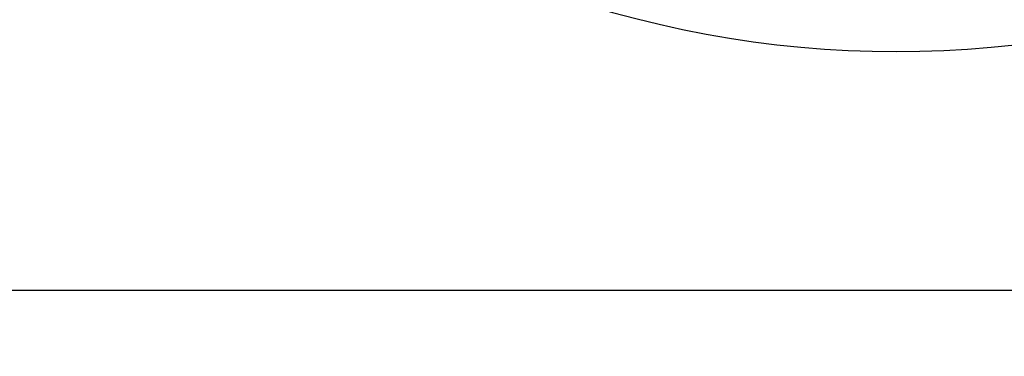
# Model space of a CAD drawing. Units: millimetres. Extents: x 3662 to 3872, y 258 to 555.
# Drawn here: x 3826 to 3841, y 398 to 403 of the extents above; entities that cross this region are included whole.
import ezdxf

# ---------------------------------------------------------------- set-up
doc = ezdxf.new("R2010")
doc.units = ezdxf.units.MM
doc.layers.add('1', color=7, linetype='Continuous')
doc.styles.add('CONVERTER_14', font='simplex.shx', dxfattribs={"width": 0.95})
doc.dimstyles.new('ME10_DIM_13', dxfattribs={"dimtxt": 3, "dimasz": 3, "dimexe": 1, "dimexo": 0.5, "dimgap": 2, "dimtad": 0, "dimtih": 1, "dimtoh": 1, "dimdsep": 46, "dimtxsty": 'CONVERTER_14', "dimsah": 1, "dimcen": 0.09, "dimclrd": 2, "dimclre": 2, "dimclrt": 4, "dimadec": 0, "dimazin": 0, "dimtfac": 1, "dimtdec": 4, "dimtix": 1, "dimtmove": 0, "dimatfit": 3, "dimfxl": 1, "dimtolj": 1, "dimtzin": 0, "dimarcsym": 0})

# ---------------------------------------------------------------- blocks, each defined once
blk = doc.blocks.new('*D4')
at = {"layer": '1', "color": 2, "linetype": 'Continuous'}
for p, q in [((3819.993, 398.285), (3819.993, 387.794)), ((3857.993, 398.285), (3857.993, 387.794)), ((3819.993, 388.794), (3834.743, 388.794)), ((3843.243, 388.794), (3857.993, 388.794))]:
    blk.add_line(p, q, dxfattribs=at)
at = {"layer": '1', "color": 2}
for points in [[(3822.993, 389.189), (3822.993, 388.399), (3819.993, 388.794)], [(3854.993, 388.399), (3854.993, 389.189), (3857.993, 388.794)]]:
    blk.add_solid(points, dxfattribs=at)
at = {"layer": '1', "color": 4, "insert": (3836.743, 387.294), "char_height": 3, "attachment_point": 7, "rotation": 0.0001, "line_spacing_factor": 0.60024, "style": 'CONVERTER_14'}
blk.add_mtext('38', dxfattribs=at)

msp = doc.modelspace()

# ---------------------------------------------------------------- linework, layer by layer
at = {"color": 7, "linetype": 'Continuous'}
msp.add_line((3852.343, 398.785), (3825.643, 398.785), dxfattribs=at)
msp.add_arc((3838.993, 417.835), 15.5, 248.9605, 291.0395, dxfattribs=at)

# ---------------------------------------------------------------- dimensions: what is measured, and where the dimension line sits
at = {"layer": '1'}
dim = msp.add_linear_dim(base=(3819.993, 388.794), p1=(3857.993, 398.785), p2=(3819.993, 398.785), dimstyle='ME10_DIM_13', dxfattribs=at)
dim.commit()
dim.dimension.update_dxf_attribs({"geometry": '*D4', "text_midpoint": (3838.993, 388.794), "text_rotation": 0.0001})

doc.saveas('drawing.dxf')
